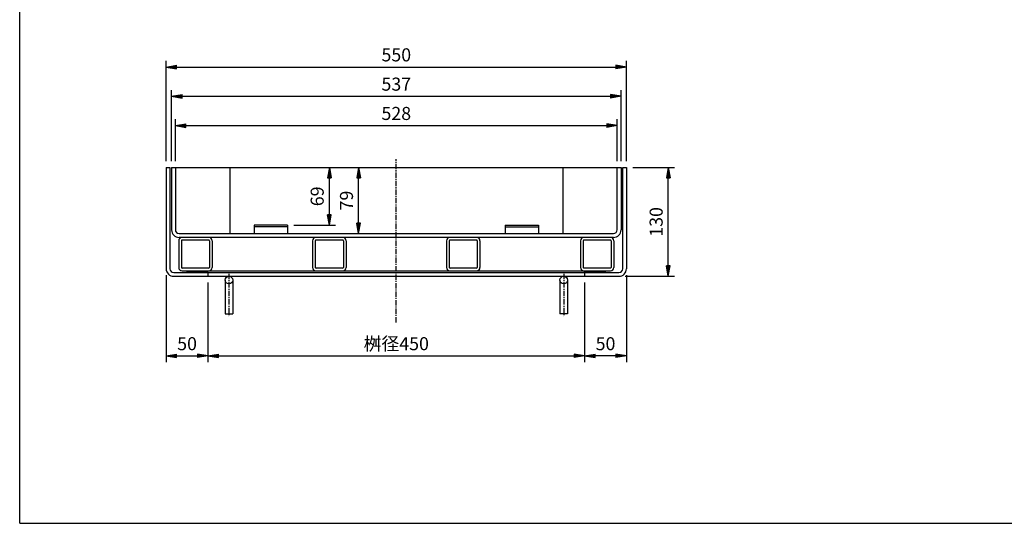
# Model space of a CAD drawing. Extents: x 25 to 1925, y 50 to 1400.
# Drawn here: x 25 to 1202, y 50 to 652 of the extents above; entities that cross this region are included whole.
import ezdxf

# ---------------------------------------------------------------- set-up
doc = ezdxf.new("R2010")
doc.units = 0
doc.header["$LTSCALE"] = 0.2
doc.linetypes.add('CENTER', pattern=[50.8, 31.75, -6.35, 6.35, -6.35])
doc.layers.get('0').update_dxf_attribs({"linetype": 'CONTINUOUS'})
doc.layers.get('DEFPOINTS').update_dxf_attribs({"linetype": 'CONTINUOUS'})
for name, color, linetype in [('LAY-10', 7, 'CONTINUOUS'), ('LAY-20', 7, 'CONTINUOUS'), ('LAY-255', 7, 'CONTINUOUS')]:
    doc.layers.add(name, color=color, linetype=linetype)
doc.styles.add('EXCADDIM1', font='simplex', dxfattribs={"width": 0.84, "bigfont": 'bigfont'})
doc.styles.get("Standard").update_dxf_attribs({"font": 'simplex', "bigfont": 'bigfont'})
doc.dimstyles.new('ISO-25', dxfattribs={"dimtxt": 2.5, "dimasz": 2.5, "dimexe": 1.25, "dimexo": 0.625, "dimtad": 1, "dimtxsty": 'STANDARD', "dimcen": 2.5, "dimazin": 3, "dimtfac": 1, "dimtmove": 0, "dimatfit": 3})

# ---------------------------------------------------------------- blocks, each defined once
blk = doc.blocks.new('EX_BNORM')
at = {"color": 0, "linetype": 'CONTINUOUS'}
for p, q in [((0, 0), (-1, 0.167)), ((-1, 0.167), (-1, -0.167)), ((0, 0), (-1, 0.083)), ((0, 0), (-1, 0)), ((0, 0), (-1, -0.167)), ((0, 0), (-1, -0.083))]:
    blk.add_line(p, q, dxfattribs=at)
blk = doc.blocks.new('*D15')
at = {"layer": 'DEFPOINTS', "color": 0}
for p in [(430, 475), (430, 475), (430, 396)]:
    blk.add_point(p, dxfattribs=at)
at = {"layer": 'LAY-20', "color": 4, "linetype": 'CONTINUOUS'}
blk.add_line((430, 408.5), (430, 462.5), dxfattribs=at)
at = {"layer": 'LAY-20', "color": 4, "xscale": 12.5, "yscale": 12.5, "zscale": 12.5}
for p, rotation in [((430, 475), 90), ((430, 396), 270)]:
    blk.add_blockref('EX_BNORM', p, dxfattribs=dict(at, rotation=rotation))
at = {"layer": 'LAY-20', "color": 7, "insert": (417.5, 435.5), "char_height": 15.59, "attachment_point": 5, "rotation": 90, "style": 'EXCADDIM1'}
blk.add_mtext('79', dxfattribs=at)
blk = doc.blocks.new('*D16')
at = {"layer": 'DEFPOINTS', "color": 0}
for p in [(395, 475), (395, 475), (345, 406)]:
    blk.add_point(p, dxfattribs=at)
at = {"layer": 'LAY-20', "color": 4, "linetype": 'CONTINUOUS'}
for p, q in [((395, 418.5), (395, 462.5)), ((352.5, 406), (402.5, 406))]:
    blk.add_line(p, q, dxfattribs=at)
at = {"layer": 'LAY-20', "color": 4, "xscale": 12.5, "yscale": 12.5, "zscale": 12.5}
for p, rotation in [((395, 475), 90), ((395, 406), 270)]:
    blk.add_blockref('EX_BNORM', p, dxfattribs=dict(at, rotation=rotation))
at = {"layer": 'LAY-20', "color": 7, "insert": (382.5, 440.5), "char_height": 15.59, "attachment_point": 5, "rotation": 90, "style": 'EXCADDIM1'}
blk.add_mtext('69', dxfattribs=at)
blk = doc.blocks.new('*D17')
at = {"layer": 'DEFPOINTS', "color": 0}
for p in [(250, 345), (700, 345), (700, 250)]:
    blk.add_point(p, dxfattribs=at)
at = {"layer": 'LAY-20', "color": 4, "linetype": 'CONTINUOUS'}
for p, q in [((250, 337.5), (250, 242.5)), ((700, 337.5), (700, 242.5)), ((262.5, 250), (687.5, 250))]:
    blk.add_line(p, q, dxfattribs=at)
at = {"layer": 'LAY-20', "color": 4, "xscale": 12.5, "yscale": 12.5, "zscale": 12.5, "rotation": 180}
blk.add_blockref('EX_BNORM', (250, 250), dxfattribs=at)
at = {"layer": 'LAY-20', "color": 4, "xscale": 12.5, "yscale": 12.5, "zscale": 12.5}
blk.add_blockref('EX_BNORM', (700, 250), dxfattribs=at)
at = {"layer": 'LAY-20', "color": 7, "insert": (475, 262.5), "char_height": 15.59, "attachment_point": 5, "style": 'EXCADDIM1'}
blk.add_mtext('桝径450', dxfattribs=at)
blk = doc.blocks.new('*D18')
at = {"layer": 'DEFPOINTS', "color": 0}
for p in [(750, 354), (700, 250), (700, 250)]:
    blk.add_point(p, dxfattribs=at)
at = {"layer": 'LAY-20', "color": 4, "linetype": 'CONTINUOUS'}
for p, q in [((750, 346.5), (750, 242.5)), ((737.5, 250), (712.5, 250))]:
    blk.add_line(p, q, dxfattribs=at)
at = {"layer": 'LAY-20', "color": 4, "xscale": 12.5, "yscale": 12.5, "zscale": 12.5, "rotation": 180}
blk.add_blockref('EX_BNORM', (700, 250), dxfattribs=at)
at = {"layer": 'LAY-20', "color": 4, "xscale": 12.5, "yscale": 12.5, "zscale": 12.5}
blk.add_blockref('EX_BNORM', (750, 250), dxfattribs=at)
at = {"layer": 'LAY-20', "color": 7, "insert": (725, 262.5), "char_height": 15.59, "attachment_point": 5, "style": 'EXCADDIM1'}
blk.add_mtext('50', dxfattribs=at)
blk = doc.blocks.new('*D19')
at = {"layer": 'DEFPOINTS', "color": 0}
for p in [(200, 354), (250, 250), (250, 250)]:
    blk.add_point(p, dxfattribs=at)
at = {"layer": 'LAY-20', "color": 4, "linetype": 'CONTINUOUS'}
for p, q in [((200, 346.5), (200, 242.5)), ((212.5, 250), (237.5, 250))]:
    blk.add_line(p, q, dxfattribs=at)
at = {"layer": 'LAY-20', "color": 4, "xscale": 12.5, "yscale": 12.5, "zscale": 12.5, "rotation": 180}
blk.add_blockref('EX_BNORM', (200, 250), dxfattribs=at)
at = {"layer": 'LAY-20', "color": 4, "xscale": 12.5, "yscale": 12.5, "zscale": 12.5}
blk.add_blockref('EX_BNORM', (250, 250), dxfattribs=at)
at = {"layer": 'LAY-20', "color": 7, "insert": (225, 262.5), "char_height": 15.59, "attachment_point": 5, "style": 'EXCADDIM1'}
blk.add_mtext('50', dxfattribs=at)
blk = doc.blocks.new('*D20')
at = {"layer": 'DEFPOINTS', "color": 0}
for p in [(750, 595), (200, 475), (750, 475)]:
    blk.add_point(p, dxfattribs=at)
at = {"layer": 'LAY-20', "color": 4, "linetype": 'CONTINUOUS'}
for p, q in [((200, 482.5), (200, 602.5)), ((750, 482.5), (750, 602.5)), ((212.5, 595), (737.5, 595))]:
    blk.add_line(p, q, dxfattribs=at)
at = {"layer": 'LAY-20', "color": 4, "xscale": 12.5, "yscale": 12.5, "zscale": 12.5, "rotation": 180}
blk.add_blockref('EX_BNORM', (200, 595), dxfattribs=at)
at = {"layer": 'LAY-20', "color": 4, "xscale": 12.5, "yscale": 12.5, "zscale": 12.5}
blk.add_blockref('EX_BNORM', (750, 595), dxfattribs=at)
at = {"layer": 'LAY-20', "color": 7, "insert": (475, 607.5), "char_height": 15.59, "attachment_point": 5, "style": 'EXCADDIM1'}
blk.add_mtext('550', dxfattribs=at)
blk = doc.blocks.new('*D21')
at = {"layer": 'DEFPOINTS', "color": 0}
for p in [(743.5, 560), (206.5, 475), (743.5, 475)]:
    blk.add_point(p, dxfattribs=at)
at = {"layer": 'LAY-20', "color": 4, "linetype": 'CONTINUOUS'}
for p, q in [((206.5, 482.5), (206.5, 567.5)), ((743.5, 482.5), (743.5, 567.5)), ((219, 560), (731, 560))]:
    blk.add_line(p, q, dxfattribs=at)
at = {"layer": 'LAY-20', "color": 4, "xscale": 12.5, "yscale": 12.5, "zscale": 12.5, "rotation": 180}
blk.add_blockref('EX_BNORM', (206.5, 560), dxfattribs=at)
at = {"layer": 'LAY-20', "color": 4, "xscale": 12.5, "yscale": 12.5, "zscale": 12.5}
blk.add_blockref('EX_BNORM', (743.5, 560), dxfattribs=at)
at = {"layer": 'LAY-20', "color": 7, "insert": (475, 572.5), "char_height": 15.59, "attachment_point": 5, "style": 'EXCADDIM1'}
blk.add_mtext('537', dxfattribs=at)
blk = doc.blocks.new('*D22')
at = {"layer": 'DEFPOINTS', "color": 0}
for p in [(739, 525), (211, 475), (739, 475)]:
    blk.add_point(p, dxfattribs=at)
at = {"layer": 'LAY-20', "color": 4, "linetype": 'CONTINUOUS'}
for p, q in [((211, 482.5), (211, 532.5)), ((739, 482.5), (739, 532.5)), ((223.5, 525), (726.5, 525))]:
    blk.add_line(p, q, dxfattribs=at)
at = {"layer": 'LAY-20', "color": 4, "xscale": 12.5, "yscale": 12.5, "zscale": 12.5, "rotation": 180}
blk.add_blockref('EX_BNORM', (211, 525), dxfattribs=at)
at = {"layer": 'LAY-20', "color": 4, "xscale": 12.5, "yscale": 12.5, "zscale": 12.5}
blk.add_blockref('EX_BNORM', (739, 525), dxfattribs=at)
at = {"layer": 'LAY-20', "color": 7, "insert": (475, 537.5), "char_height": 15.59, "attachment_point": 5, "style": 'EXCADDIM1'}
blk.add_mtext('528', dxfattribs=at)
blk = doc.blocks.new('*D23')
at = {"layer": 'DEFPOINTS', "color": 0}
for p in [(750, 475), (800, 475), (741, 345)]:
    blk.add_point(p, dxfattribs=at)
at = {"layer": 'LAY-20', "color": 4, "linetype": 'CONTINUOUS'}
for p, q in [((757.5, 475), (807.5, 475)), ((800, 357.5), (800, 462.5)), ((748.5, 345), (807.5, 345))]:
    blk.add_line(p, q, dxfattribs=at)
at = {"layer": 'LAY-20', "color": 4, "xscale": 12.5, "yscale": 12.5, "zscale": 12.5}
for p, rotation in [((800, 475), 90), ((800, 345), 270)]:
    blk.add_blockref('EX_BNORM', p, dxfattribs=dict(at, rotation=rotation))
at = {"layer": 'LAY-20', "color": 7, "insert": (787.5, 410), "char_height": 15.59, "attachment_point": 5, "rotation": 90, "style": 'EXCADDIM1'}
blk.add_mtext('130', dxfattribs=at)

msp = doc.modelspace()

# ---------------------------------------------------------------- linework, layer by layer
at = {"layer": 'LAY-10', "color": 4, "linetype": 'CENTER'}
for p, q in [((475, 290), (475, 485)), ((275, 348), (275, 297)), ((675, 348), (675, 297))]:
    msp.add_line(p, q, dxfattribs=at)
at = {"layer": 'LAY-10', "color": 7, "linetype": 'CONTINUOUS'}
for p, q in [((200, 475), (204.5, 475)), ((200, 475), (200, 354)), ((204.5, 475), (204.5, 354)), ((206.5, 475), (743.5, 475)), ((206.5, 475), (206.5, 400.5)), ((211, 475), (211, 400.5)), ((276, 475), (276, 396)), ((674, 475), (674, 396)), ((739, 400.5), (739, 475)), ((743.5, 475), (743.5, 400.5)), ((745.5, 475), (750, 475)), ((745.5, 354), (745.5, 475)), ((750, 475), (750, 354)), ((305, 406), (305, 396)), ((345, 406), (305, 406)), ((345, 404), (305, 404)), ((345, 406), (345, 396)), ((605, 406), (605, 396)), ((605, 406), (645, 406)), ((605, 404), (645, 404)), ((645, 406), (645, 396)), ((215.5, 396), (734.5, 396)), ((734.5, 391.5), (215.5, 391.5)), ((250.8, 388.3), (219.2, 388.3)), ((410.8, 388.3), (379.2, 388.3)), ((570.8, 388.3), (539.2, 388.3)), ((730.8, 388.3), (699.2, 388.3)), ((215, 387.5), (215, 355.5)), ((218.2, 387.3), (218.2, 355.7)), ((251.8, 387.3), (251.8, 355.7)), ((255, 387.5), (255, 355.5)), ((375, 387.5), (375, 355.5)), ((378.2, 387.3), (378.2, 355.7)), ((411.8, 387.3), (411.8, 355.7)), ((415, 387.5), (415, 355.5)), ((535, 387.5), (535, 355.5)), ((538.2, 387.3), (538.2, 355.7)), ((571.8, 387.3), (571.8, 355.7)), ((575, 387.5), (575, 355.5)), ((695, 387.5), (695, 355.5)), ((698.2, 387.3), (698.2, 355.7)), ((731.8, 387.3), (731.8, 355.7)), ((735, 387.5), (735, 355.5)), ((250.8, 354.7), (219.2, 354.7)), ((410.8, 354.7), (379.2, 354.7)), ((570.8, 354.7), (539.2, 354.7)), ((730.8, 354.7), (699.2, 354.7)), ((209, 349.5), (741, 349.5)), ((209, 345), (741, 345)), ((219, 351.5), (731, 351.5)), ((225, 349.5), (225, 351.5)), ((250, 349.5), (250, 351.5)), ((250, 349.5), (250, 345)), ((700, 349.5), (700, 351.5)), ((700, 349.5), (700, 345)), ((725, 349.5), (725, 351.5)), ((270.5, 340.5), (270.5, 300)), ((279.5, 340.5), (279.5, 300)), ((670.5, 340.5), (670.5, 300)), ((679.5, 340.5), (679.5, 300)), ((270.5, 300), (279.5, 300)), ((679.5, 300), (670.5, 300))]:
    msp.add_line(p, q, dxfattribs=at)
at = {"layer": 'LAY-10', "color": 4, "linetype": 'CONTINUOUS'}
for p, q in [((225, 350.91421), (225.58579, 351.5)), ((225, 349.5), (227, 351.5)), ((226.41421, 349.5), (228.41421, 351.5)), ((227.82843, 349.5), (229.82843, 351.5)), ((229.24264, 349.5), (231.24264, 351.5)), ((230.65685, 349.5), (232.65685, 351.5)), ((232.07107, 349.5), (234.07107, 351.5)), ((233.48528, 349.5), (235.48528, 351.5)), ((234.89949, 349.5), (236.89949, 351.5)), ((236.31371, 349.5), (238.31371, 351.5)), ((237.72792, 349.5), (239.72792, 351.5)), ((239.14214, 349.5), (241.14214, 351.5)), ((240.55635, 349.5), (242.55635, 351.5)), ((241.97056, 349.5), (243.97056, 351.5)), ((243.38478, 349.5), (245.38478, 351.5)), ((244.79899, 349.5), (246.79899, 351.5)), ((246.2132, 349.5), (248.2132, 351.5)), ((247.62742, 349.5), (249.62742, 351.5)), ((249.04163, 349.5), (250, 350.45837)), ((700, 350.91421), (700.58579, 351.5)), ((700, 349.5), (702, 351.5)), ((701.41421, 349.5), (703.41421, 351.5)), ((702.82843, 349.5), (704.82843, 351.5)), ((704.24264, 349.5), (706.24264, 351.5)), ((705.65685, 349.5), (707.65685, 351.5)), ((707.07107, 349.5), (709.07107, 351.5)), ((708.48528, 349.5), (710.48528, 351.5)), ((709.89949, 349.5), (711.89949, 351.5)), ((711.31371, 349.5), (713.31371, 351.5)), ((712.72792, 349.5), (714.72792, 351.5)), ((714.14214, 349.5), (716.14214, 351.5)), ((715.55635, 349.5), (717.55635, 351.5)), ((716.97056, 349.5), (718.97056, 351.5)), ((718.38478, 349.5), (720.38478, 351.5)), ((719.79899, 349.5), (721.79899, 351.5)), ((721.2132, 349.5), (723.2132, 351.5)), ((722.62742, 349.5), (724.62742, 351.5)), ((724.04163, 349.5), (725, 350.45837))]:
    msp.add_line(p, q, dxfattribs=at)
at = {"layer": 'LAY-10', "color": 7, "linetype": 'CONTINUOUS'}
for centre in [(275, 340.5), (675, 340.5)]:
    msp.add_circle(centre, 4.5, dxfattribs=at)
for centre, radius, start, end in [((215.5, 400.5), 9, 180, 270), ((215.5, 400.5), 4.5, 180, 270), ((734.5, 400.5), 4.5, 270, 0), ((734.5, 400.5), 9, 270, 0), ((219, 387.5), 4, 90, 180), ((219.2, 387.3), 1, 90, 180), ((250.8, 387.3), 1, 0, 90), ((251, 387.5), 4, 0, 90), ((379, 387.5), 4, 90, 180), ((379.2, 387.3), 1, 90, 180), ((410.8, 387.3), 1, 0, 90), ((411, 387.5), 4, 0, 90), ((539, 387.5), 4, 90, 180), ((539.2, 387.3), 1, 90, 180), ((570.8, 387.3), 1, 0, 90), ((571, 387.5), 4, 0, 90), ((699, 387.5), 4, 90, 180), ((699.2, 387.3), 1, 90, 180), ((730.8, 387.3), 1, 0, 90), ((731, 387.5), 4, 0, 90), ((209, 354), 9, 180, 270), ((209, 354), 4.5, 180, 270), ((219, 355.5), 4, 180, 270), ((219.2, 355.7), 1, 180, 270), ((250.8, 355.7), 1, 270, 0), ((251, 355.5), 4, 270, 0), ((379, 355.5), 4, 180, 270), ((379.2, 355.7), 1, 180, 270), ((410.8, 355.7), 1, 270, 0), ((411, 355.5), 4, 270, 0), ((539, 355.5), 4, 180, 270), ((539.2, 355.7), 1, 180, 270), ((570.8, 355.7), 1, 270, 0), ((571, 355.5), 4, 270, 0), ((699, 355.5), 4, 180, 270), ((699.2, 355.7), 1, 180, 270), ((730.8, 355.7), 1, 270, 0), ((731, 355.5), 4, 270, 0), ((741, 354), 4.5, 270, 0), ((741, 354), 9, 270, 0)]:
    msp.add_arc(centre, radius, start, end, dxfattribs=at)
at = {"layer": 'LAY-255', "color": 7, "linetype": 'CONTINUOUS'}
for q in [(25, 1400), (1925, 50)]:
    msp.add_line((25, 50), q, dxfattribs=at)

# ---------------------------------------------------------------- dimensions: what is measured, and where the dimension line sits
at = {"layer": 'LAY-20', "color": 4, "linetype": 'CONTINUOUS'}
for base, p1, p2, override, picture, middle in [((750, 595), (200, 475), (750, 475), {"dimtxt": 15.590552, "dimasz": 12.5, "dimexe": 7.5, "dimexo": 7.5, "dimgap": 0, "dimtad": 1, "dimjust": 0, "dimtih": 0, "dimtoh": 0, "dimdec": 1, "dimzin": 8, "dimlunit": 2, "dimtxsty": 'EXCADDIM1', "dimblk1": 'EX_BNORM', "dimblk2": 'EX_BNORM', "dimsah": 1, "dimse1": 0, "dimse2": 0, "dimclrd": 4, "dimclre": 4, "dimclrt": 7, "dimtmove": 2}, '*D20', (475, 607.5)), ((743.5, 560), (206.5, 475), (743.5, 475), {"dimtxt": 15.590552, "dimasz": 12.5, "dimexe": 7.5, "dimexo": 7.5, "dimgap": 0, "dimtad": 1, "dimjust": 0, "dimtih": 0, "dimtoh": 0, "dimdec": 1, "dimzin": 8, "dimlunit": 2, "dimtxsty": 'EXCADDIM1', "dimblk1": 'EX_BNORM', "dimblk2": 'EX_BNORM', "dimsah": 1, "dimse1": 0, "dimse2": 0, "dimclrd": 4, "dimclre": 4, "dimclrt": 7, "dimtmove": 2}, '*D21', (475, 572.5)), ((739, 525), (211, 475), (739, 475), {"dimtxt": 15.590552, "dimasz": 12.5, "dimexe": 7.5, "dimexo": 7.5, "dimgap": 0, "dimtad": 1, "dimjust": 0, "dimtih": 0, "dimtoh": 0, "dimdec": 1, "dimzin": 8, "dimlunit": 2, "dimtxsty": 'EXCADDIM1', "dimblk1": 'EX_BNORM', "dimblk2": 'EX_BNORM', "dimsah": 1, "dimse1": 0, "dimse2": 0, "dimclrd": 4, "dimclre": 4, "dimclrt": 7, "dimtmove": 2}, '*D22', (475, 537.5)), ((250, 250), (200, 354), (250, 250), {"dimtxt": 15.590552, "dimasz": 12.5, "dimexe": 7.5, "dimexo": 7.5, "dimgap": 0, "dimtad": 1, "dimjust": 0, "dimtih": 0, "dimtoh": 0, "dimdec": 1, "dimzin": 8, "dimlunit": 2, "dimtxsty": 'EXCADDIM1', "dimblk1": 'EX_BNORM', "dimblk2": 'EX_BNORM', "dimsah": 1, "dimse1": 0, "dimse2": 1, "dimclrd": 4, "dimclre": 4, "dimclrt": 7, "dimtmove": 2}, '*D19', (225, 262.5)), ((700, 250), (750, 354), (700, 250), {"dimtxt": 15.590552, "dimasz": 12.5, "dimexe": 7.5, "dimexo": 7.5, "dimgap": 0, "dimtad": 1, "dimjust": 0, "dimtih": 0, "dimtoh": 0, "dimdec": 1, "dimzin": 8, "dimlunit": 2, "dimtxsty": 'EXCADDIM1', "dimblk1": 'EX_BNORM', "dimblk2": 'EX_BNORM', "dimsah": 1, "dimse1": 0, "dimse2": 1, "dimclrd": 4, "dimclre": 4, "dimclrt": 7, "dimtmove": 2}, '*D18', (725, 262.5))]:
    dim = msp.add_linear_dim(base=base, p1=p1, p2=p2, dimstyle='ISO-25', override=override, dxfattribs=at)
    dim.commit()
    dim.dimension.update_dxf_attribs({"geometry": picture, "text_midpoint": middle, "dimtype": 160})
for base, p1, p2, override, picture, middle in [((395, 475), (345, 406), (395, 475), {"dimtxt": 15.590552, "dimasz": 12.5, "dimexe": 7.5, "dimexo": 7.5, "dimgap": 0, "dimtad": 1, "dimjust": 0, "dimtih": 0, "dimtoh": 0, "dimdec": 1, "dimzin": 8, "dimlunit": 2, "dimtxsty": 'EXCADDIM1', "dimblk1": 'EX_BNORM', "dimblk2": 'EX_BNORM', "dimsah": 1, "dimse1": 0, "dimse2": 1, "dimclrd": 4, "dimclre": 4, "dimclrt": 7, "dimtmove": 2}, '*D16', (382.5, 440.5)), ((430, 475), (430, 396), (430, 475), {"dimtxt": 15.590552, "dimasz": 12.5, "dimexe": 0, "dimexo": 0, "dimgap": 0, "dimtad": 1, "dimjust": 0, "dimtih": 0, "dimtoh": 0, "dimdec": 1, "dimzin": 8, "dimlunit": 2, "dimtxsty": 'EXCADDIM1', "dimblk1": 'EX_BNORM', "dimblk2": 'EX_BNORM', "dimsah": 1, "dimse1": 1, "dimse2": 1, "dimclrd": 4, "dimclre": 4, "dimclrt": 7, "dimtmove": 2}, '*D15', (417.5, 435.5)), ((800, 475), (741, 345), (750, 475), {"dimtxt": 15.590552, "dimasz": 12.5, "dimexe": 7.5, "dimexo": 7.5, "dimgap": 0, "dimtad": 1, "dimjust": 0, "dimtih": 0, "dimtoh": 0, "dimdec": 1, "dimzin": 8, "dimlunit": 2, "dimtxsty": 'EXCADDIM1', "dimblk1": 'EX_BNORM', "dimblk2": 'EX_BNORM', "dimsah": 1, "dimse1": 0, "dimse2": 0, "dimclrd": 4, "dimclre": 4, "dimclrt": 7, "dimtmove": 2}, '*D23', (787.5, 410))]:
    dim = msp.add_linear_dim(base=base, p1=p1, p2=p2, angle=90, dimstyle='ISO-25', override=override, dxfattribs=at)
    dim.commit()
    dim.dimension.update_dxf_attribs({"geometry": picture, "text_midpoint": middle, "dimtype": 160})
dim = msp.add_linear_dim(base=(700, 250), p1=(250, 345), p2=(700, 345), text='桝径<>', dimstyle='ISO-25', override={"dimtxt": 15.590552, "dimasz": 12.5, "dimexe": 7.5, "dimexo": 7.5, "dimgap": 0, "dimtad": 1, "dimjust": 0, "dimtih": 0, "dimtoh": 0, "dimdec": 1, "dimzin": 8, "dimlunit": 2, "dimtxsty": 'EXCADDIM1', "dimblk1": 'EX_BNORM', "dimblk2": 'EX_BNORM', "dimsah": 1, "dimse1": 0, "dimse2": 0, "dimclrd": 4, "dimclre": 4, "dimclrt": 7, "dimtmove": 2}, dxfattribs=at)
dim.commit()
dim.dimension.update_dxf_attribs({"geometry": '*D17', "text_midpoint": (475, 262.5), "dimtype": 160})

doc.saveas('drawing.dxf')
